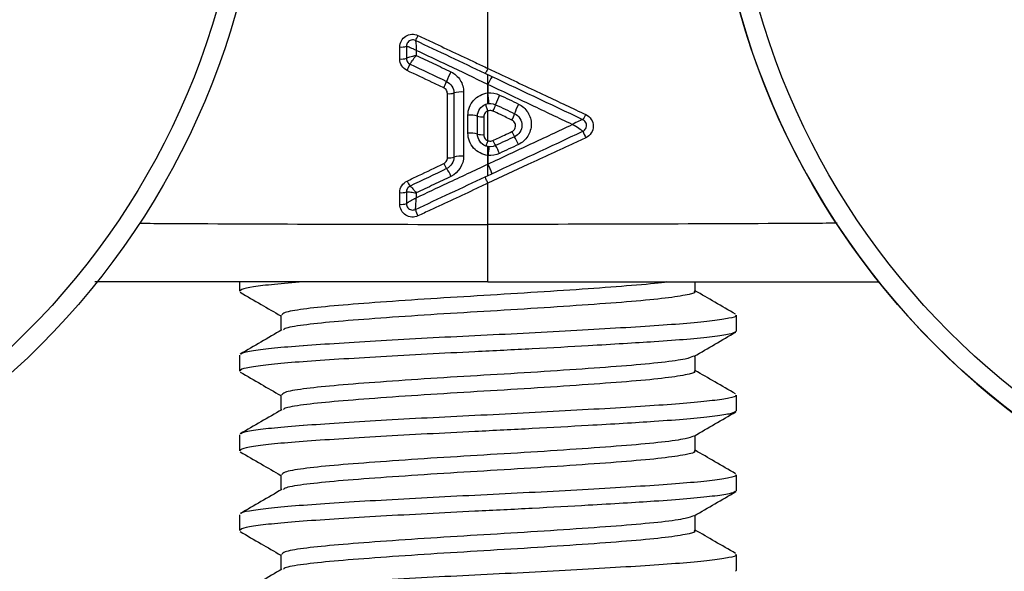
# Model space of a CAD drawing. Units: millimetres. Extents: x 15 to 415, y 13 to 290.
# Drawn here: x 315 to 330, y 177 to 186 of the extents above; entities that cross this region are included whole.
import ezdxf

# ---------------------------------------------------------------- set-up
doc = ezdxf.new("R2010")
doc.units = ezdxf.units.MM
doc.header["$PDSIZE"] = -1
doc.styles.add('SLDTEXTSTYLE0', font='TXT', dxfattribs={"width": 0.605})
doc.dimstyles.new('SLDDIMSTYLE0', dxfattribs={"dimtxt": 3.5, "dimasz": 4, "dimexe": 0, "dimexo": 0.0625, "dimgap": 0.875, "dimtad": 1, "dimdec": 1, "dimrnd": 1e-09, "dimzin": 12, "dimdsep": 46, "dimtxsty": 'SLDTEXTSTYLE0', "dimcen": 0.09, "dimadec": 0, "dimazin": 3, "dimtfac": 1, "dimtdec": 1, "dimtofl": 0, "dimtmove": 0, "dimatfit": 3, "dimfxl": 1, "dimfrac": 2, "dimtolj": 1, "dimtzin": 12, "dimarcsym": 0})

# ---------------------------------------------------------------- blocks, each defined once
blk = doc.blocks.new('*D13')
at = {"color": 0, "lineweight": -2, "transparency": 16777216}
for p, q in [((360.808, 203.508), (351.086, 197.56)), ((337.439, 189.12), (337.439, 189.3)), ((337.349, 189.21), (337.529, 189.21))]:
    blk.add_line(p, q, dxfattribs=at)
at = {"color": 0, "transparency": 16777216}
blk.add_solid([(350.739, 198.129), (351.434, 196.992), (347.674, 195.473)], dxfattribs=at)
at = {"layer": 'Defpoints', "color": 0, "transparency": 16777216}
for p in [(347.674, 195.473), (327.203, 182.947)]:
    blk.add_point(p, dxfattribs=at)
at = {"color": 0, "transparency": 16777216, "insert": (356.283, 203.817), "char_height": 3.5, "attachment_point": 5, "rotation": 31.461, "style": 'SLDTEXTSTYLE0'}
blk.add_mtext('\\A1;∅24', dxfattribs=at)

msp = doc.modelspace()

# ---------------------------------------------------------------- linework, layer by layer
at = {"color": 8, "linetype": 'Continuous', "lineweight": 25}
for p, q in [((321.938, 184.503), (321.938, 184.956)), ((321.938, 183.377), (321.938, 183.832))]:
    msp.add_line(p, q, dxfattribs=at)
at = {"color": 7, "linetype": 'Continuous', "lineweight": 25}
for p, q in [((320.814, 183.104), (320.814, 183.03)), ((318.039, 181.71), (318.039, 181.564)), ((325.189, 181.564), (325.189, 181.71)), ((318.689, 181.189), (318.689, 180.948)), ((325.839, 180.939), (325.839, 181.188)), ((325.824, 180.939), (325.833, 180.929)), ((318.039, 180.563), (318.039, 180.314)), ((325.189, 180.314), (325.189, 180.554)), ((318.689, 179.939), (318.689, 179.698)), ((325.839, 179.689), (325.839, 179.938)), ((325.824, 179.689), (325.833, 179.679)), ((318.039, 179.313), (318.039, 179.064)), ((325.189, 179.064), (325.189, 179.304)), ((318.689, 178.689), (318.689, 178.448)), ((325.839, 178.439), (325.839, 178.688)), ((325.824, 178.439), (325.833, 178.429)), ((318.039, 178.063), (318.039, 177.814)), ((325.189, 177.814), (325.189, 178.054)), ((318.689, 177.439), (318.689, 177.198)), ((325.839, 177.189), (325.839, 177.438)), ((325.824, 177.189), (325.833, 177.179))]:
    msp.add_line(p, q, dxfattribs=at)
at = {"color": 7, "linetype": 'Continuous', "lineweight": 25, "flags": 128}
for points in [[(320.814, 185.338), (320.814, 185.308), (320.814, 185.261)], [(321.938, 184.671), (321.938, 184.73), (321.938, 184.806)], [(321.939, 184.804), (321.939, 184.73), (321.939, 184.671)], [(321.938, 183.557), (321.938, 183.604), (321.938, 183.694)], [(321.939, 183.694), (321.939, 183.604), (321.939, 183.557)]]:
    msp.add_lwpolyline(points, dxfattribs=at)
at = {"color": 7, "linetype": 'Continuous', "lineweight": 25}
for centre, radius in [((306.439, 189.21), 12), ((337.439, 189.21), 12), ((306.439, 189.21), 11.7), ((337.439, 189.21), 11.7)]:
    msp.add_circle(centre, radius, dxfattribs=at)
for centre, radius, start, end in [((337.439, 189.21), 12, 130.5286, 220.5286), ((319.3, 186.278), 1.695, 332.3952, 335.4158), ((320.582, 185.661), 0.27, 264.3717, 286.6816), ((320.582, 185.474), 0.271, 264.3882, 286.6359), ((317.786, 186.421), 3.205, 334.1365, 336.1157), ((322.827, 184.258), 1.647, 153.1359, 158.8809), ((322.694, 184.484), 0.822, 147.4369, 156.9334), ((322.589, 184.533), 0.705, 146.1928, 157.3155), ((320.161, 185.297), 1.214, 333.2811, 338.4782), ((321.329, 184.923), 0.263, 264.416, 286.8815), ((321.519, 184.298), 0.39, 84.4144, 106.9935), ((318.972, 184.319), 2.986, 3.5908, 6.7591), ((315.021, 183.955), 6.955, 4.5467, 5.908), ((322.847, 184.248), 0.824, 151.6615, 163.0411), ((321.504, 184.662), 0.582, 331.8238, 342.575), ((323.057, 184.148), 0.728, 151.2865, 164.135), ((321.662, 183.945), 0.379, 72.8449, 95.5062), ((321.848, 184.55), 0.254, 252.8558, 275.5359), ((321.866, 184.491), 0.511, 331.4495, 343.6618), ((323.209, 184.434), 0.285, 320.2699, 339.1416), ((321.662, 183.663), 0.381, 72.9149, 95.4869), ((321.848, 184.272), 0.255, 252.9228, 275.5171), ((322.962, 184.345), 0.705, 203.3058, 210.6608), ((321.367, 183.409), 1.144, 23.4382, 30.2271), ((332.419, 188.175), 9.884, 204.535, 205.1767), ((326.186, 183.29), 4.267, 172.7495, 174.5623), ((324.531, 183.472), 2.601, 172.1229, 175.0986), ((322.547, 184.151), 0.576, 202.91, 211.95), ((321.274, 183.365), 0.92, 23.0418, 31.5183), ((321.329, 183.922), 0.266, 264.4964, 286.6499), ((321.519, 183.288), 0.395, 84.4917, 106.7675), ((321.589, 183.706), 0.37, 202.1954, 216.4918), ((321.101, 183.119), 0.944, 17.6922, 27.6296), ((321.004, 183.073), 1.053, 18.4412, 27.3671), ((320.821, 183.145), 0.581, 22.349, 35.9907), ((320.962, 183.407), 0.314, 201.5559, 218.5551), ((320.582, 183.388), 0.279, 264.5752, 286.1211), ((320.582, 183.205), 0.279, 264.5919, 286.0754), ((321.204, 182.946), 0.415, 193.9726, 208.8952), ((337.439, 189.21), 12, 220.5286, 310.5286)]:
    msp.add_arc(centre, radius, start, end, dxfattribs=at)
for points in [[(321.938, 185.056), (321.938, 186.28), (321.938, 187.503), (321.938, 188.725)], [(320.555, 185.204), (320.555, 185.267), (320.555, 185.329), (320.555, 185.392)], [(320.659, 185.402), (320.659, 185.339), (320.659, 185.277), (320.659, 185.214)], [(321.896, 184.976), (321.531, 185.148), (321.167, 185.32), (320.802, 185.493)], [(320.67, 185.023), (320.601, 185.056), (320.555, 185.128), (320.555, 185.204)], [(320.716, 185.124), (320.908, 185.033), (321.099, 184.942), (321.291, 184.852)], [(323.428, 184.252), (322.918, 184.493), (322.407, 184.734), (321.896, 184.976)], [(321.291, 184.852), (321.359, 184.819), (321.405, 184.747), (321.405, 184.671)], [(321.938, 184.806), (321.938, 184.805), (321.939, 184.805), (321.939, 184.804)], [(321.405, 184.671), (321.405, 184.336), (321.405, 184.001), (321.405, 183.666)], [(321.939, 184.671), (321.939, 184.671), (321.938, 184.671), (321.938, 184.671)], [(321.939, 184.671), (322.002, 184.677), (322.065, 184.666), (322.122, 184.639)], [(322.122, 184.639), (322.221, 184.592), (322.32, 184.545), (322.418, 184.498)], [(321.773, 184.307), (321.773, 184.389), (321.827, 184.466), (321.904, 184.495)], [(321.904, 184.495), (321.954, 184.513), (322.011, 184.511), (322.059, 184.488)], [(322.059, 184.488), (322.158, 184.441), (322.257, 184.394), (322.356, 184.347)], [(321.625, 184.043), (321.625, 184.136), (321.625, 184.229), (321.625, 184.322)], [(321.773, 184.028), (321.773, 184.121), (321.773, 184.214), (321.773, 184.307)], [(321.938, 184.391), (321.938, 184.391), (321.938, 184.391), (321.938, 184.391)], [(321.938, 183.924), (321.938, 184.079), (321.938, 184.235), (321.938, 184.391)], [(321.904, 183.84), (321.827, 183.869), (321.773, 183.946), (321.773, 184.028)], [(321.896, 183.357), (322.406, 183.595), (322.917, 183.833), (323.427, 184.071)], [(322.355, 183.985), (322.256, 183.939), (322.157, 183.893), (322.058, 183.846)], [(323.427, 184.071), (323.427, 184.071), (323.427, 184.072), (323.426, 184.073)], [(322.058, 183.846), (322.01, 183.824), (321.954, 183.822), (321.904, 183.84)], [(321.938, 183.924), (321.938, 183.924), (321.938, 183.924), (321.938, 183.924)], [(322.417, 183.864), (322.318, 183.818), (322.219, 183.772), (322.12, 183.725)], [(321.405, 183.666), (321.405, 183.591), (321.36, 183.519), (321.291, 183.486)], [(321.557, 183.681), (321.557, 183.549), (321.478, 183.423), (321.359, 183.365)], [(321.938, 183.694), (321.938, 183.694), (321.939, 183.694), (321.939, 183.694)], [(322.12, 183.725), (322.064, 183.699), (322.001, 183.688), (321.939, 183.694)], [(321.939, 183.557), (321.939, 183.557), (321.938, 183.557), (321.938, 183.557)], [(321.291, 183.486), (321.099, 183.394), (320.908, 183.303), (320.716, 183.211)], [(320.556, 183.111), (320.556, 183.187), (320.601, 183.259), (320.67, 183.291)], [(320.801, 182.846), (321.166, 183.016), (321.531, 183.187), (321.896, 183.357)], [(321.938, 182.611), (321.938, 182.826), (321.938, 183.041), (321.938, 183.256)], [(320.556, 182.927), (320.556, 182.988), (320.556, 183.05), (320.556, 183.111)], [(320.659, 183.121), (320.659, 183.059), (320.659, 182.998), (320.659, 182.937)]]:
    msp.add_open_spline(points, degree=3, dxfattribs=at)
for points, knots in [([(320.555, 185.392), (320.555, 185.46), (320.591, 185.525), (320.705, 185.597), (320.78, 185.602), (320.841, 185.573)], [0, 0, 0, 0, 0.5, 0.5, 1, 1, 1, 1]), ([(320.841, 185.573), (320.902, 185.544), (320.962, 185.516), (321.022, 185.488), (321.263, 185.374), (321.505, 185.26), (321.746, 185.147), (321.81, 185.116), (321.874, 185.086), (321.938, 185.056)], [0, 0, 0, 0, 0.000200001, 0.000200001, 0.000200001, 0.001000065, 0.001000065, 0.001000065, 0.001213391, 0.001213391, 0.001213391, 0.001213391]), ([(320.802, 185.493), (320.792, 185.497), (320.781, 185.5), (320.77, 185.502), (320.759, 185.503), (320.747, 185.502), (320.736, 185.5), (320.726, 185.497), (320.715, 185.493), (320.706, 185.487), (320.696, 185.481), (320.688, 185.473), (320.681, 185.464), (320.674, 185.455), (320.668, 185.445), (320.665, 185.435), (320.661, 185.424), (320.659, 185.413), (320.659, 185.402)], [0, 0, 0, 0, 0.0000333932, 0.0000333932, 0.0000333932, 0.0000668709, 0.0000668709, 0.0000668709, 0.000100594, 0.000100594, 0.000100594, 0.0001346975, 0.0001346975, 0.0001346975, 0.0001691178, 0.0001691178, 0.0001691178, 0.000202861, 0.000202861, 0.000202861, 0.000202861]), ([(320.661, 185.403), (320.662, 185.404), (320.665, 185.404), (320.668, 185.403), (320.673, 185.402), (320.678, 185.401), (320.685, 185.398), (320.695, 185.395), (320.707, 185.39), (320.72, 185.384), (320.732, 185.379), (320.745, 185.373), (320.758, 185.367), (320.765, 185.364), (320.772, 185.36), (320.778, 185.357), (320.782, 185.355), (320.786, 185.353), (320.789, 185.351), (320.797, 185.348), (320.805, 185.344), (320.812, 185.34), (320.813, 185.339), (320.814, 185.339), (320.814, 185.338)], [0, 0, 0, 0, 0.0000312711, 0.0000312711, 0.0000312711, 0.0000689342, 0.0000689342, 0.0000689342, 0.0001231118, 0.0001231118, 0.0001231118, 0.0001706779, 0.0001706779, 0.0001706779, 0.0001942737, 0.0001942737, 0.0001942737, 0.0002065834, 0.0002065834, 0.0002065834, 0.0002324322, 0.0002324322, 0.0002324322, 0.0002349469, 0.0002349469, 0.0002349469, 0.0002349469]), ([(320.802, 185.492), (320.803, 185.492), (320.803, 185.491), (320.804, 185.488), (320.804, 185.485), (320.805, 185.48), (320.806, 185.474), (320.807, 185.465), (320.808, 185.453), (320.809, 185.44), (320.81, 185.428), (320.811, 185.414), (320.811, 185.4), (320.812, 185.393), (320.812, 185.386), (320.813, 185.378), (320.813, 185.374), (320.813, 185.37), (320.813, 185.366), (320.814, 185.358), (320.814, 185.349), (320.814, 185.341), (320.814, 185.34), (320.814, 185.339), (320.814, 185.338)], [0, 0, 0, 0, 0.0000312798, 0.0000312798, 0.0000312798, 0.0000689619, 0.0000689619, 0.0000689619, 0.0001231743, 0.0001231743, 0.0001231743, 0.0001706622, 0.0001706622, 0.0001706622, 0.0001942823, 0.0001942823, 0.0001942823, 0.0002066949, 0.0002066949, 0.0002066949, 0.0002325585, 0.0002325585, 0.0002325585, 0.0002350737, 0.0002350737, 0.0002350737, 0.0002350737]), ([(320.659, 185.214), (320.659, 185.216), (320.661, 185.217), (320.666, 185.22), (320.67, 185.222), (320.676, 185.224), (320.684, 185.227), (320.692, 185.23), (320.702, 185.233), (320.713, 185.236), (320.725, 185.24), (320.738, 185.243), (320.753, 185.247), (320.769, 185.251), (320.787, 185.255), (320.804, 185.259), (320.806, 185.259), (320.808, 185.26), (320.811, 185.26), (320.811, 185.26), (320.811, 185.26), (320.812, 185.26), (320.813, 185.26), (320.814, 185.261), (320.814, 185.261)], [0, 0, 0, 0, 0.000044197, 0.000044197, 0.000044197, 0.000087207, 0.000087207, 0.000087207, 0.000130672, 0.000130672, 0.000130672, 0.0001784176, 0.0001784176, 0.0001784176, 0.0002320342, 0.0002320342, 0.0002320342, 0.0002387432, 0.0002387432, 0.0002387432, 0.0002400372, 0.0002400372, 0.0002400372, 0.0002425809, 0.0002425809, 0.0002425809, 0.0002425809]), ([(320.659, 185.214), (320.659, 185.203), (320.661, 185.191), (320.665, 185.181), (320.669, 185.17), (320.674, 185.16), (320.681, 185.151), (320.688, 185.143), (320.697, 185.135), (320.706, 185.129), (320.71, 185.127), (320.713, 185.125), (320.716, 185.124)], [0, 0, 0, 0, 0.0000341862, 0.0000341862, 0.0000341862, 0.0000681952, 0.0000681952, 0.0000681952, 0.0001019053, 0.0001019053, 0.0001019053, 0.0001132412, 0.0001132412, 0.0001132412, 0.0001132412]), ([(320.716, 185.124), (320.717, 185.125), (320.718, 185.128), (320.721, 185.132), (320.724, 185.137), (320.728, 185.143), (320.733, 185.15), (320.738, 185.157), (320.744, 185.166), (320.751, 185.176), (320.759, 185.186), (320.767, 185.198), (320.776, 185.21), (320.786, 185.224), (320.797, 185.238), (320.808, 185.252), (320.809, 185.254), (320.811, 185.256), (320.812, 185.258), (320.812, 185.258), (320.813, 185.258), (320.813, 185.259), (320.813, 185.259), (320.814, 185.26), (320.814, 185.261)], [0, 0, 0, 0, 0.000044198, 0.000044198, 0.000044198, 0.0000872113, 0.0000872113, 0.0000872113, 0.000130681, 0.000130681, 0.000130681, 0.000178432, 0.000178432, 0.000178432, 0.0002320545, 0.0002320545, 0.0002320545, 0.0002387642, 0.0002387642, 0.0002387642, 0.0002400584, 0.0002400584, 0.0002400584, 0.0002426022, 0.0002426022, 0.0002426022, 0.0002426022]), ([(321.938, 184.806), (321.73, 184.904), (321.521, 185.003), (321.313, 185.102), (321.147, 185.181), (320.981, 185.26), (320.814, 185.338)], [0, 0, 0, 0, 0.000692435, 0.000692435, 0.000692435, 0.00124394, 0.00124394, 0.00124394, 0.00124394]), ([(320.814, 185.261), (320.905, 185.218), (320.995, 185.175), (321.085, 185.132), (321.176, 185.089), (321.267, 185.046), (321.358, 185.003)], [0, 0, 0, 0, 0.0003000018, 0.0003000018, 0.0003000018, 0.0006016736, 0.0006016736, 0.0006016736, 0.0006016736]), ([(321.938, 185.056), (321.938, 185.056), (321.938, 185.056), (321.938, 185.056), (321.938, 185.056), (321.938, 185.056), (321.938, 185.056)], [0, 0, 0, 0, 0.000000275165, 0.000000275165, 0.000000275165, 0.0000003609309, 0.0000003609309, 0.0000003609309, 0.0000003609309]), ([(321.938, 185.056), (321.999, 185.028), (322.059, 184.999), (322.119, 184.971), (322.36, 184.858), (322.601, 184.744), (322.842, 184.631), (323.053, 184.531), (323.264, 184.432), (323.475, 184.333)], [0, 0, 0, 0, 0.0002, 0.0002, 0.0002, 0.001000052, 0.001000052, 0.001000052, 0.001701905, 0.001701905, 0.001701905, 0.001701905]), ([(321.246, 184.751), (321.185, 184.78), (321.125, 184.808), (321.065, 184.837), (320.933, 184.899), (320.802, 184.961), (320.67, 185.023)], [0, 0, 0, 0, 0.0002000005, 0.0002000005, 0.0002000005, 0.000636802, 0.000636802, 0.000636802, 0.000636802]), ([(321.358, 185.003), (321.418, 184.974), (321.469, 184.928), (321.538, 184.817), (321.557, 184.752), (321.557, 184.686)], [0, 0, 0, 0, 0.5, 0.5, 1, 1, 1, 1]), ([(321.938, 185.056), (321.934, 185.046), (321.929, 185.036), (321.924, 185.027), (321.92, 185.018), (321.915, 185.009), (321.912, 185.002), (321.908, 184.995), (321.905, 184.989), (321.902, 184.985), (321.9, 184.982), (321.899, 184.979), (321.898, 184.978), (321.897, 184.976), (321.896, 184.976), (321.896, 184.976)], [0, 0, 0, 0, 0.000033577, 0.000033577, 0.000033577, 0.000067154, 0.000067154, 0.000067154, 0.0001007311, 0.0001007311, 0.0001007311, 0.0001235358, 0.0001235358, 0.0001235358, 0.0001468881, 0.0001468881, 0.0001468881, 0.0001468881]), ([(321.303, 184.661), (321.303, 184.672), (321.301, 184.684), (321.297, 184.694), (321.294, 184.705), (321.288, 184.715), (321.281, 184.724), (321.274, 184.732), (321.265, 184.74), (321.256, 184.746), (321.252, 184.748), (321.249, 184.75), (321.246, 184.751)], [0, 0, 0, 0, 0.0000338227, 0.0000338227, 0.0000338227, 0.0000676744, 0.0000676744, 0.0000676744, 0.0001014396, 0.0001014396, 0.0001014396, 0.0001126412, 0.0001126412, 0.0001126412, 0.0001126412]), ([(323.262, 184.177), (323.049, 184.278), (322.837, 184.378), (322.624, 184.479), (322.396, 184.588), (322.168, 184.696), (321.939, 184.804)], [0, 0, 0, 0, 0.000707469, 0.000707469, 0.000707469, 0.001466947, 0.001466947, 0.001466947, 0.001466947]), ([(321.303, 183.656), (321.303, 183.723), (321.303, 183.789), (321.303, 183.855), (321.303, 184.124), (321.303, 184.392), (321.303, 184.661)], [0, 0, 0, 0, 0.0002, 0.0002, 0.0002, 0.001009569, 0.001009569, 0.001009569, 0.001009569]), ([(321.557, 184.686), (321.557, 184.587), (321.557, 184.487), (321.557, 184.388), (321.557, 184.152), (321.557, 183.917), (321.557, 183.681)], [0, 0, 0, 0, 0.0003, 0.0003, 0.0003, 0.001009978, 0.001009978, 0.001009978, 0.001009978]), ([(321.625, 184.322), (321.625, 184.408), (321.657, 184.492), (321.771, 184.62), (321.852, 184.662), (321.938, 184.671)], [0, 0, 0, 0, 0.5, 0.5, 1, 1, 1, 1]), ([(321.938, 184.391), (321.935, 184.401), (321.931, 184.412), (321.927, 184.422), (321.923, 184.432), (321.92, 184.442), (321.917, 184.451), (321.914, 184.46), (321.911, 184.468), (321.909, 184.475), (321.907, 184.48), (321.906, 184.485), (321.905, 184.488), (321.904, 184.492), (321.903, 184.494), (321.904, 184.495)], [0, 0, 0, 0, 0.0000335773, 0.0000335773, 0.0000335773, 0.0000671545, 0.0000671545, 0.0000671545, 0.0001007318, 0.0001007318, 0.0001007318, 0.0001296203, 0.0001296203, 0.0001296203, 0.0001655837, 0.0001655837, 0.0001655837, 0.0001655837]), ([(322.418, 184.498), (322.478, 184.469), (322.529, 184.424), (322.599, 184.312), (322.618, 184.246), (322.618, 184.115), (322.598, 184.049), (322.528, 183.938), (322.477, 183.893), (322.417, 183.864)], [0, 0, 0, 0, 0.25, 0.25, 0.5, 0.5, 0.75, 0.75, 1, 1, 1, 1]), ([(321.938, 184.391), (321.932, 184.389), (321.926, 184.386), (321.92, 184.382), (321.911, 184.376), (321.902, 184.369), (321.895, 184.36), (321.888, 184.351), (321.882, 184.341), (321.879, 184.33), (321.875, 184.32), (321.873, 184.308), (321.873, 184.297)], [0.0000000451, 0.0000000451, 0.0000000451, 0.0000000451, 0.0000200843, 0.0000200843, 0.0000200843, 0.000054271, 0.000054271, 0.000054271, 0.0000884994, 0.0000884994, 0.0000884994, 0.0001227064, 0.0001227064, 0.0001227064, 0.0001227064]), ([(321.873, 184.297), (321.873, 184.231), (321.873, 184.164), (321.873, 184.098), (321.873, 184.071), (321.873, 184.044), (321.873, 184.017)], [0, 0, 0, 0, 0.0002, 0.0002, 0.0002, 0.0002810605, 0.0002810605, 0.0002810605, 0.0002810605]), ([(322.017, 184.387), (322.007, 184.392), (321.996, 184.395), (321.985, 184.397), (321.973, 184.398), (321.962, 184.397), (321.951, 184.394), (321.947, 184.393), (321.943, 184.392), (321.938, 184.391)], [0, 0, 0, 0, 0.00003351243, 0.00003351243, 0.00003351243, 0.00006703667, 0.00006703667, 0.00006703667, 0.00008002402, 0.00008002402, 0.00008002402, 0.00008002402]), ([(322.315, 184.247), (322.255, 184.275), (322.195, 184.304), (322.134, 184.332), (322.095, 184.35), (322.056, 184.369), (322.017, 184.387)], [0, 0, 0, 0, 0.0002000004, 0.0002000004, 0.0002000004, 0.0003301552, 0.0003301552, 0.0003301552, 0.0003301552]), ([(322.356, 184.347), (322.425, 184.315), (322.471, 184.241), (322.471, 184.091), (322.424, 184.017), (322.355, 183.985)], [0, 0, 0, 0, 0.5, 0.5, 1, 1, 1, 1]), ([(323.475, 184.333), (323.544, 184.3), (323.59, 184.227), (323.59, 184.076), (323.543, 184.003), (323.474, 183.971)], [0, 0, 0, 0, 0.5, 0.5, 1, 1, 1, 1]), ([(321.939, 183.557), (322.164, 183.663), (322.388, 183.768), (322.613, 183.873), (322.829, 183.974), (323.045, 184.075), (323.262, 184.177)], [0, 0, 0, 0, 0.000744578, 0.000744578, 0.000744578, 0.001461131, 0.001461131, 0.001461131, 0.001461131]), ([(322.314, 184.066), (322.325, 184.07), (322.334, 184.077), (322.342, 184.085), (322.35, 184.093), (322.357, 184.102), (322.362, 184.112), (322.367, 184.122), (322.37, 184.133), (322.372, 184.144), (322.373, 184.155), (322.372, 184.167), (322.37, 184.178), (322.368, 184.189), (322.363, 184.199), (322.357, 184.209), (322.351, 184.218), (322.344, 184.227), (322.335, 184.234), (322.329, 184.239), (322.322, 184.243), (322.315, 184.247)], [0, 0, 0, 0, 0.0000336236, 0.0000336236, 0.0000336236, 0.0000672102, 0.0000672102, 0.0000672102, 0.0001008863, 0.0001008863, 0.0001008863, 0.000134711, 0.000134711, 0.000134711, 0.0001686374, 0.0001686374, 0.0001686374, 0.0002025696, 0.0002025696, 0.0002025696, 0.0002260251, 0.0002260251, 0.0002260251, 0.0002260251]), ([(323.427, 184.252), (323.422, 184.255), (323.397, 184.246), (323.336, 184.217), (323.299, 184.197), (323.262, 184.177)], [0, 0, 0, 0, 0.5, 0.5, 1, 1, 1, 1]), ([(323.426, 184.073), (323.421, 184.079), (323.396, 184.096), (323.335, 184.134), (323.298, 184.156), (323.262, 184.177)], [0, 0, 0, 0, 0.5, 0.5, 1, 1, 1, 1]), ([(323.427, 184.071), (323.437, 184.076), (323.447, 184.082), (323.455, 184.09), (323.463, 184.098), (323.47, 184.107), (323.475, 184.117), (323.48, 184.127), (323.483, 184.138), (323.484, 184.149), (323.486, 184.16), (323.485, 184.172), (323.483, 184.182), (323.481, 184.193), (323.476, 184.204), (323.47, 184.214), (323.465, 184.223), (323.457, 184.232), (323.448, 184.239), (323.442, 184.244), (323.435, 184.249), (323.428, 184.252)], [0, 0, 0, 0, 0.0000334687, 0.0000334687, 0.0000334687, 0.0000670498, 0.0000670498, 0.0000670498, 0.0001008921, 0.0001008921, 0.0001008921, 0.0001350849, 0.0001350849, 0.0001350849, 0.000169541, 0.000169541, 0.000169541, 0.0002040462, 0.0002040462, 0.0002040462, 0.0002283721, 0.0002283721, 0.0002283721, 0.0002283721]), ([(321.938, 183.694), (321.852, 183.703), (321.772, 183.745), (321.657, 183.872), (321.625, 183.957), (321.625, 184.043)], [0, 0, 0, 0, 0.5, 0.5, 1, 1, 1, 1]), ([(321.873, 184.017), (321.873, 184.006), (321.875, 183.995), (321.879, 183.984), (321.882, 183.974), (321.888, 183.964), (321.895, 183.955), (321.902, 183.946), (321.911, 183.938), (321.92, 183.932), (321.926, 183.929), (321.932, 183.926), (321.938, 183.924)], [0, 0, 0, 0, 0.0000338658, 0.0000338658, 0.0000338658, 0.0000677574, 0.0000677574, 0.0000677574, 0.0001015932, 0.0001015932, 0.0001015932, 0.0001214499, 0.0001214499, 0.0001214499, 0.0001214499]), ([(322.016, 183.927), (322.077, 183.955), (322.137, 183.983), (322.197, 184.011), (322.236, 184.029), (322.275, 184.048), (322.314, 184.066)], [0, 0, 0, 0, 0.0002000005, 0.0002000005, 0.0002000005, 0.0003291237, 0.0003291237, 0.0003291237, 0.0003291237]), ([(321.938, 183.924), (321.935, 183.913), (321.931, 183.903), (321.927, 183.893), (321.923, 183.884), (321.92, 183.875), (321.917, 183.868), (321.914, 183.86), (321.911, 183.854), (321.909, 183.849), (321.908, 183.849), (321.908, 183.848), (321.908, 183.847), (321.905, 183.842), (321.904, 183.84), (321.904, 183.84)], [0, 0, 0, 0, 0.0000335773, 0.0000335773, 0.0000335773, 0.0000671546, 0.0000671546, 0.0000671546, 0.0001007319, 0.0001007319, 0.0001007319, 0.0001076747, 0.0001076747, 0.0001076747, 0.0001467002, 0.0001467002, 0.0001467002, 0.0001467002]), ([(323.474, 183.971), (323.413, 183.942), (323.353, 183.914), (323.293, 183.886), (323.051, 183.774), (322.809, 183.661), (322.567, 183.549), (322.358, 183.451), (322.148, 183.354), (321.938, 183.256)], [0, 0, 0, 0, 0.000200001, 0.000200001, 0.000200001, 0.001000063, 0.001000063, 0.001000063, 0.001693978, 0.001693978, 0.001693978, 0.001693978]), ([(321.938, 183.924), (321.942, 183.922), (321.946, 183.921), (321.951, 183.92), (321.961, 183.918), (321.973, 183.917), (321.984, 183.918), (321.995, 183.919), (322.006, 183.922), (322.016, 183.927)], [0, 0, 0, 0, 0.00001253729, 0.00001253729, 0.00001253729, 0.00004647115, 0.00004647115, 0.00004647115, 0.00008040006, 0.00008040006, 0.00008040006, 0.00008040006]), ([(320.67, 183.291), (320.73, 183.32), (320.79, 183.349), (320.85, 183.377), (320.982, 183.44), (321.114, 183.503), (321.246, 183.566)], [0, 0, 0, 0, 0.0002000004, 0.0002000004, 0.0002000004, 0.0006402089, 0.0006402089, 0.0006402089, 0.0006402089]), ([(320.814, 183.03), (320.976, 183.106), (321.138, 183.182), (321.301, 183.258), (321.513, 183.358), (321.726, 183.457), (321.938, 183.557)], [0, 0, 0, 0, 0.000538975, 0.000538975, 0.000538975, 0.001243727, 0.001243727, 0.001243727, 0.001243727]), ([(321.246, 183.566), (321.256, 183.571), (321.266, 183.578), (321.274, 183.586), (321.282, 183.594), (321.288, 183.603), (321.293, 183.613), (321.298, 183.623), (321.301, 183.634), (321.303, 183.645), (321.303, 183.649), (321.303, 183.653), (321.303, 183.656)], [0, 0, 0, 0, 0.0000337737, 0.0000337737, 0.0000337737, 0.0000675103, 0.0000675103, 0.0000675103, 0.0001013389, 0.0001013389, 0.0001013389, 0.0001123854, 0.0001123854, 0.0001123854, 0.0001123854]), ([(321.359, 183.365), (321.269, 183.322), (321.179, 183.279), (321.089, 183.236), (320.997, 183.192), (320.905, 183.148), (320.814, 183.104)], [0, 0, 0, 0, 0.0003000012, 0.0003000012, 0.0003000012, 0.0006055718, 0.0006055718, 0.0006055718, 0.0006055718]), ([(320.716, 183.211), (320.706, 183.206), (320.697, 183.199), (320.689, 183.192), (320.681, 183.184), (320.674, 183.174), (320.669, 183.164), (320.664, 183.154), (320.661, 183.143), (320.66, 183.132), (320.659, 183.128), (320.659, 183.124), (320.659, 183.121)], [0, 0, 0, 0, 0.0000341602, 0.0000341602, 0.0000341602, 0.0000684501, 0.0000684501, 0.0000684501, 0.000102883, 0.000102883, 0.000102883, 0.0001139436, 0.0001139436, 0.0001139436, 0.0001139436]), ([(320.716, 183.211), (320.718, 183.212), (320.72, 183.21), (320.724, 183.207), (320.728, 183.204), (320.733, 183.199), (320.739, 183.193), (320.745, 183.187), (320.752, 183.179), (320.76, 183.17), (320.769, 183.16), (320.778, 183.148), (320.788, 183.136), (320.796, 183.126), (320.804, 183.116), (320.812, 183.106), (320.813, 183.105), (320.813, 183.105), (320.814, 183.104)], [0, 0, 0, 0, 0.0000453346, 0.0000453346, 0.0000453346, 0.000089035, 0.000089035, 0.000089035, 0.0001340593, 0.0001340593, 0.0001340593, 0.0001841447, 0.0001841447, 0.0001841447, 0.000223411, 0.000223411, 0.000223411, 0.0002259567, 0.0002259567, 0.0002259567, 0.0002259567]), ([(321.938, 183.256), (321.878, 183.228), (321.818, 183.2), (321.757, 183.172), (321.516, 183.06), (321.274, 182.947), (321.033, 182.835), (320.969, 182.805), (320.905, 182.776), (320.841, 182.746)], [0.000000043, 0.000000043, 0.000000043, 0.000000043, 0.0002, 0.0002, 0.0002, 0.001000046, 0.001000046, 0.001000046, 0.001212463, 0.001212463, 0.001212463, 0.001212463]), ([(321.938, 183.256), (321.934, 183.266), (321.929, 183.277), (321.924, 183.287), (321.92, 183.297), (321.916, 183.306), (321.912, 183.315), (321.908, 183.323), (321.905, 183.331), (321.903, 183.337), (321.9, 183.343), (321.898, 183.348), (321.897, 183.352), (321.896, 183.355), (321.896, 183.357), (321.896, 183.357)], [0, 0, 0, 0, 0.0000335771, 0.0000335771, 0.0000335771, 0.0000671542, 0.0000671542, 0.0000671542, 0.0001007313, 0.0001007313, 0.0001007313, 0.0001328934, 0.0001328934, 0.0001328934, 0.0001652407, 0.0001652407, 0.0001652407, 0.0001652407]), ([(321.938, 183.256), (321.938, 183.256), (321.938, 183.256), (321.938, 183.256), (321.938, 183.256), (321.938, 183.256), (321.938, 183.256)], [0, 0, 0, 0, 0.000000145026, 0.000000145026, 0.000000145026, 0.0000001880434, 0.0000001880434, 0.0000001880434, 0.0000001880434]), ([(320.66, 183.122), (320.662, 183.123), (320.666, 183.124), (320.672, 183.124), (320.677, 183.124), (320.685, 183.124), (320.694, 183.123), (320.704, 183.122), (320.715, 183.121), (320.728, 183.119), (320.742, 183.117), (320.757, 183.115), (320.773, 183.112), (320.785, 183.11), (320.798, 183.107), (320.811, 183.104), (320.812, 183.104), (320.813, 183.104), (320.814, 183.104)], [0, 0, 0, 0, 0.0000453329, 0.0000453329, 0.0000453329, 0.0000890299, 0.0000890299, 0.0000890299, 0.0001340499, 0.0001340499, 0.0001340499, 0.0001841306, 0.0001841306, 0.0001841306, 0.0002233934, 0.0002233934, 0.0002233934, 0.0002259389, 0.0002259389, 0.0002259389, 0.0002259389]), ([(320.841, 182.746), (320.78, 182.717), (320.705, 182.722), (320.591, 182.795), (320.556, 182.86), (320.556, 182.927)], [0, 0, 0, 0, 0.5, 0.5, 1, 1, 1, 1]), ([(320.659, 182.937), (320.659, 182.938), (320.66, 182.939), (320.662, 182.941), (320.663, 182.942), (320.666, 182.944), (320.669, 182.946), (320.673, 182.95), (320.679, 182.954), (320.686, 182.958), (320.696, 182.964), (320.709, 182.972), (320.723, 182.98), (320.734, 182.987), (320.746, 182.994), (320.759, 183.001), (320.766, 183.004), (320.772, 183.008), (320.779, 183.011), (320.784, 183.014), (320.789, 183.017), (320.795, 183.02), (320.8, 183.023), (320.806, 183.026), (320.812, 183.029), (320.812, 183.029), (320.813, 183.03), (320.814, 183.03)], [0, 0, 0, 0, 0.00002788, 0.00002788, 0.00002788, 0.0000541482, 0.0000541482, 0.0000541482, 0.0000926, 0.0000926, 0.0000926, 0.0001484253, 0.0001484253, 0.0001484253, 0.0001934377, 0.0001934377, 0.0001934377, 0.0002162652, 0.0002162652, 0.0002162652, 0.0002343077, 0.0002343077, 0.0002343077, 0.0002533811, 0.0002533811, 0.0002533811, 0.000255896, 0.000255896, 0.000255896, 0.000255896]), ([(320.659, 182.937), (320.659, 182.926), (320.661, 182.914), (320.665, 182.904), (320.669, 182.893), (320.674, 182.883), (320.681, 182.874), (320.688, 182.866), (320.697, 182.858), (320.706, 182.852), (320.716, 182.846), (320.726, 182.842), (320.737, 182.839), (320.748, 182.837), (320.76, 182.836), (320.771, 182.838), (320.781, 182.839), (320.792, 182.842), (320.801, 182.846)], [0, 0, 0, 0, 0.0000341573, 0.0000341573, 0.0000341573, 0.0000681554, 0.0000681554, 0.0000681554, 0.0001018795, 0.0001018795, 0.0001018795, 0.0001353823, 0.0001353823, 0.0001353823, 0.0001688453, 0.0001688453, 0.0001688453, 0.0002009709, 0.0002009709, 0.0002009709, 0.0002009709]), ([(320.802, 182.847), (320.802, 182.847), (320.802, 182.849), (320.803, 182.851), (320.803, 182.854), (320.803, 182.857), (320.804, 182.861), (320.804, 182.866), (320.805, 182.874), (320.806, 182.882), (320.807, 182.895), (320.808, 182.91), (320.809, 182.926), (320.809, 182.939), (320.81, 182.953), (320.811, 182.968), (320.811, 182.975), (320.812, 182.983), (320.812, 182.99), (320.812, 182.996), (320.813, 183.002), (320.813, 183.008), (320.813, 183.015), (320.813, 183.021), (320.814, 183.027), (320.814, 183.028), (320.814, 183.029), (320.814, 183.03)], [0, 0, 0, 0, 0.0000278819, 0.0000278819, 0.0000278819, 0.0000541568, 0.0000541568, 0.0000541568, 0.0000926245, 0.0000926245, 0.0000926245, 0.000148478, 0.000148478, 0.000148478, 0.0001934334, 0.0001934334, 0.0001934334, 0.0002162778, 0.0002162778, 0.0002162778, 0.0002343998, 0.0002343998, 0.0002343998, 0.0002534822, 0.0002534822, 0.0002534822, 0.0002559975, 0.0002559975, 0.0002559975, 0.0002559975]), ([(321.938, 181.71), (321.938, 181.71), (321.938, 181.732), (321.938, 181.821), (321.938, 181.886), (321.938, 182.133), (321.938, 182.365), (321.938, 182.611)], [0, 0, 0, 0, 0.25, 0.25, 0.5, 0.5, 1, 1, 1, 1]), ([(321.938, 181.71), (321.134, 181.71), (319.523, 181.71), (317.46, 181.71), (316.218, 181.71), (315.77, 181.71)], [0, 0, 0, 0, 0.389362, 0.7797, 1, 1, 1, 1]), ([(319.037, 181.71), (318.879, 181.697), (318.56, 181.672), (318.243, 181.632), (318.059, 181.595), (318.055, 181.573), (318.053, 181.564)], [0, 0, 0, 0, 0.263698, 0.534573, 0.805448, 1, 1, 1, 1]), ([(324.739, 181.71), (324.714, 181.706), (324.574, 181.684), (324.127, 181.647), (323.434, 181.596), (322.621, 181.542), (321.767, 181.491), (320.923, 181.44), (320.148, 181.385), (319.495, 181.335), (319.014, 181.284), (318.727, 181.233), (318.713, 181.202), (318.706, 181.189)], [0, 0, 0, 0, 0.021243, 0.120588, 0.219933, 0.321016, 0.420362, 0.519707, 0.62079, 0.720135, 0.819481, 0.920564, 1, 1, 1, 1]), ([(321.938, 181.71), (322.743, 181.71), (324.354, 181.71), (326.405, 181.71), (327.636, 181.71), (328.072, 181.71)], [0, 0, 0, 0, 0.391627, 0.784236, 1, 1, 1, 1]), ([(318.052, 181.548), (318.161, 181.484), (318.373, 181.362), (318.585, 181.239), (318.689, 181.179)], [0, 0, 0, 0, 0.513326, 1, 1, 1, 1]), ([(325.171, 181.564), (325.176, 181.56), (325.209, 181.54), (325.053, 181.503), (324.699, 181.448), (324.137, 181.397), (323.431, 181.346), (322.622, 181.292), (321.767, 181.241), (320.923, 181.19), (320.149, 181.135), (319.494, 181.085), (319.018, 181.034), (318.755, 180.99), (318.737, 180.966), (318.732, 180.959)], [0, 0, 0, 0, 0.017166, 0.102827, 0.189985, 0.275645, 0.361305, 0.448464, 0.534124, 0.619784, 0.706942, 0.792603, 0.878263, 0.965421, 1, 1, 1, 1]), ([(325.824, 181.205), (325.716, 181.268), (325.504, 181.39), (325.292, 181.513), (325.189, 181.573)], [0, 0, 0, 0, 0.510438, 1, 1, 1, 1]), ([(325.824, 181.188), (325.828, 181.185), (325.849, 181.169), (325.736, 181.14), (325.484, 181.1), (325.082, 181.06), (324.565, 181.022), (323.948, 180.984), (323.249, 180.944), (322.499, 180.903), (321.734, 180.866), (320.976, 180.828), (320.251, 180.788), (319.592, 180.747), (319.212, 180.722), (318.873, 180.697), (318.565, 180.671), (318.245, 180.631), (318.079, 180.6), (318.07, 180.584), (318.068, 180.58)], [0, 0, 0, 0, 0.0169741, 0.0806178, 0.145515, 0.2104122, 0.2740559, 0.3376996, 0.4025969, 0.4674941, 0.5311378, 0.5946579, 0.6594291, 0.7242052, 0.7877395, 0.7882219, 0.8518656, 0.9167628, 0.98166, 1, 1, 1, 1]), ([(318.706, 180.958), (318.596, 180.895), (318.379, 180.769), (318.161, 180.643), (318.053, 180.58)], [0, 0, 0, 0, 0.503014, 1, 1, 1, 1]), ([(325.818, 180.924), (325.794, 180.913), (325.741, 180.889), (325.479, 180.851), (325.083, 180.81), (324.597, 180.775), (324.068, 180.742), (323.433, 180.705), (322.647, 180.661), (321.781, 180.618), (320.975, 180.578), (320.249, 180.538), (319.588, 180.498), (319.022, 180.46), (318.566, 180.422), (318.241, 180.382), (318.059, 180.345), (318.055, 180.323), (318.053, 180.314)], [0, 0, 0, 0, 0.055089, 0.119802, 0.184515, 0.247977, 0.299326, 0.351648, 0.428682, 0.504283, 0.567745, 0.632458, 0.697171, 0.760633, 0.824096, 0.888808, 0.953521, 1, 1, 1, 1]), ([(325.175, 180.546), (325.283, 180.609), (325.501, 180.735), (325.718, 180.861), (325.827, 180.924)], [0, 0, 0, 0, 0.499898, 1, 1, 1, 1]), ([(325.161, 180.546), (325.129, 180.531), (325.06, 180.5), (324.692, 180.448), (324.139, 180.397), (323.431, 180.346), (322.622, 180.292), (321.767, 180.241), (320.923, 180.19), (320.148, 180.135), (319.495, 180.085), (319.014, 180.034), (318.727, 179.983), (318.713, 179.952), (318.706, 179.939)], [0, 0, 0, 0, 0.072508, 0.15933, 0.244659, 0.329988, 0.41681, 0.502139, 0.587469, 0.67429, 0.75962, 0.844949, 0.931771, 1, 1, 1, 1]), ([(318.052, 180.298), (318.161, 180.234), (318.373, 180.112), (318.585, 179.989), (318.689, 179.929)], [0, 0, 0, 0, 0.513326, 1, 1, 1, 1]), ([(325.171, 180.314), (325.176, 180.31), (325.209, 180.29), (325.053, 180.253), (324.699, 180.198), (324.137, 180.147), (323.431, 180.096), (322.622, 180.042), (321.767, 179.991), (320.923, 179.94), (320.149, 179.885), (319.494, 179.835), (319.018, 179.784), (318.755, 179.74), (318.737, 179.716), (318.732, 179.709)], [0, 0, 0, 0, 0.017166, 0.102827, 0.189985, 0.275645, 0.361305, 0.448464, 0.534124, 0.619784, 0.706942, 0.792603, 0.878263, 0.965421, 1, 1, 1, 1]), ([(325.824, 179.955), (325.716, 180.018), (325.504, 180.14), (325.292, 180.263), (325.189, 180.323)], [0, 0, 0, 0, 0.510438, 1, 1, 1, 1]), ([(325.824, 179.938), (325.828, 179.935), (325.849, 179.919), (325.736, 179.89), (325.484, 179.85), (325.082, 179.81), (324.565, 179.772), (323.948, 179.734), (323.249, 179.694), (322.499, 179.653), (321.734, 179.616), (320.976, 179.578), (320.251, 179.538), (319.592, 179.497), (319.212, 179.472), (318.873, 179.447), (318.565, 179.421), (318.245, 179.381), (318.079, 179.35), (318.07, 179.334), (318.068, 179.33)], [0, 0, 0, 0, 0.0169741, 0.0806178, 0.145515, 0.2104122, 0.2740559, 0.3376996, 0.4025969, 0.4674941, 0.5311378, 0.5946579, 0.6594291, 0.7242052, 0.7877395, 0.7882219, 0.8518656, 0.9167628, 0.98166, 1, 1, 1, 1]), ([(318.706, 179.708), (318.596, 179.645), (318.379, 179.519), (318.161, 179.393), (318.053, 179.33)], [0, 0, 0, 0, 0.503014, 1, 1, 1, 1]), ([(325.818, 179.674), (325.794, 179.663), (325.741, 179.639), (325.479, 179.601), (325.083, 179.56), (324.597, 179.525), (324.068, 179.492), (323.433, 179.455), (322.647, 179.411), (321.781, 179.368), (320.975, 179.328), (320.249, 179.288), (319.588, 179.248), (319.022, 179.21), (318.566, 179.172), (318.241, 179.132), (318.059, 179.095), (318.055, 179.073), (318.053, 179.064)], [0, 0, 0, 0, 0.055089, 0.119802, 0.184515, 0.247977, 0.299326, 0.351648, 0.428682, 0.504283, 0.567745, 0.632458, 0.697171, 0.760633, 0.824096, 0.888808, 0.953521, 1, 1, 1, 1]), ([(325.175, 179.296), (325.283, 179.359), (325.501, 179.485), (325.718, 179.611), (325.827, 179.674)], [0, 0, 0, 0, 0.499898, 1, 1, 1, 1]), ([(325.161, 179.296), (325.129, 179.281), (325.06, 179.25), (324.692, 179.198), (324.139, 179.147), (323.431, 179.096), (322.622, 179.042), (321.767, 178.991), (320.923, 178.94), (320.148, 178.885), (319.495, 178.835), (319.014, 178.784), (318.727, 178.733), (318.713, 178.702), (318.706, 178.689)], [0, 0, 0, 0, 0.072508, 0.15933, 0.244659, 0.329988, 0.41681, 0.502139, 0.587469, 0.67429, 0.75962, 0.844949, 0.931771, 1, 1, 1, 1]), ([(318.052, 179.048), (318.161, 178.984), (318.373, 178.862), (318.585, 178.739), (318.689, 178.679)], [0, 0, 0, 0, 0.5133257, 1, 1, 1, 1]), ([(325.171, 179.064), (325.176, 179.06), (325.209, 179.04), (325.053, 179.003), (324.699, 178.948), (324.137, 178.897), (323.431, 178.846), (322.622, 178.792), (321.767, 178.741), (320.923, 178.69), (320.149, 178.635), (319.494, 178.585), (319.018, 178.534), (318.755, 178.49), (318.737, 178.466), (318.732, 178.459)], [0, 0, 0, 0, 0.017166, 0.102827, 0.189985, 0.275645, 0.361305, 0.448464, 0.534124, 0.619784, 0.706942, 0.792603, 0.878263, 0.965421, 1, 1, 1, 1]), ([(325.824, 178.705), (325.716, 178.768), (325.504, 178.89), (325.292, 179.013), (325.189, 179.073)], [0, 0, 0, 0, 0.510438, 1, 1, 1, 1]), ([(325.824, 178.688), (325.828, 178.685), (325.849, 178.669), (325.736, 178.64), (325.484, 178.6), (325.082, 178.56), (324.565, 178.522), (323.948, 178.484), (323.249, 178.444), (322.499, 178.403), (321.734, 178.366), (320.976, 178.328), (320.251, 178.288), (319.592, 178.247), (319.212, 178.222), (318.873, 178.197), (318.565, 178.171), (318.245, 178.131), (318.079, 178.1), (318.07, 178.084), (318.068, 178.08)], [0, 0, 0, 0, 0.0169741, 0.0806178, 0.145515, 0.2104122, 0.2740559, 0.3376996, 0.4025969, 0.4674941, 0.5311378, 0.5946579, 0.6594291, 0.7242052, 0.7877395, 0.7882219, 0.8518656, 0.9167628, 0.98166, 1, 1, 1, 1]), ([(318.706, 178.458), (318.596, 178.395), (318.379, 178.269), (318.161, 178.143), (318.053, 178.08)], [0, 0, 0, 0, 0.503014, 1, 1, 1, 1]), ([(325.818, 178.424), (325.794, 178.413), (325.741, 178.389), (325.479, 178.351), (325.083, 178.31), (324.597, 178.275), (324.068, 178.242), (323.433, 178.205), (322.647, 178.161), (321.781, 178.118), (320.975, 178.078), (320.249, 178.038), (319.588, 177.998), (319.022, 177.96), (318.566, 177.922), (318.241, 177.882), (318.059, 177.845), (318.055, 177.823), (318.053, 177.814)], [0, 0, 0, 0, 0.055089, 0.119802, 0.184515, 0.247977, 0.299326, 0.351648, 0.428682, 0.504283, 0.567745, 0.632458, 0.697171, 0.760633, 0.824096, 0.888808, 0.953521, 1, 1, 1, 1]), ([(325.175, 178.046), (325.283, 178.109), (325.501, 178.235), (325.718, 178.361), (325.827, 178.424)], [0, 0, 0, 0, 0.499898, 1, 1, 1, 1]), ([(325.161, 178.046), (325.129, 178.031), (325.06, 178), (324.692, 177.948), (324.139, 177.897), (323.431, 177.846), (322.622, 177.792), (321.767, 177.741), (320.923, 177.69), (320.148, 177.635), (319.495, 177.585), (319.014, 177.534), (318.727, 177.483), (318.713, 177.452), (318.706, 177.439)], [0, 0, 0, 0, 0.072508, 0.15933, 0.244659, 0.329988, 0.41681, 0.502139, 0.587469, 0.67429, 0.75962, 0.844949, 0.931771, 1, 1, 1, 1]), ([(318.052, 177.798), (318.161, 177.734), (318.373, 177.612), (318.585, 177.489), (318.689, 177.429)], [0, 0, 0, 0, 0.513326, 1, 1, 1, 1]), ([(325.171, 177.814), (325.176, 177.81), (325.209, 177.79), (325.053, 177.753), (324.699, 177.698), (324.137, 177.647), (323.431, 177.596), (322.622, 177.542), (321.767, 177.491), (320.923, 177.44), (320.149, 177.385), (319.494, 177.335), (319.018, 177.284), (318.755, 177.24), (318.737, 177.216), (318.732, 177.209)], [0, 0, 0, 0, 0.017166, 0.102827, 0.189985, 0.275645, 0.361305, 0.448464, 0.534124, 0.619784, 0.706942, 0.792603, 0.878263, 0.965421, 1, 1, 1, 1]), ([(325.824, 177.455), (325.716, 177.518), (325.504, 177.64), (325.292, 177.763), (325.189, 177.823)], [0, 0, 0, 0, 0.5104379, 1, 1, 1, 1]), ([(325.824, 177.438), (325.828, 177.435), (325.849, 177.419), (325.736, 177.39), (325.484, 177.35), (325.082, 177.31), (324.565, 177.272), (323.948, 177.234), (323.249, 177.194), (322.499, 177.153), (321.734, 177.116), (320.976, 177.078), (320.251, 177.038), (319.592, 176.997), (319.212, 176.972), (318.873, 176.947), (318.565, 176.921), (318.245, 176.881), (318.079, 176.85), (318.07, 176.834), (318.068, 176.83)], [0, 0, 0, 0, 0.016974, 0.080618, 0.145515, 0.210412, 0.274056, 0.3377, 0.402597, 0.467494, 0.531138, 0.594658, 0.659429, 0.724205, 0.787739, 0.788222, 0.851866, 0.916763, 0.98166, 1, 1, 1, 1]), ([(318.706, 177.208), (318.596, 177.145), (318.379, 177.019), (318.161, 176.893), (318.053, 176.83)], [0, 0, 0, 0, 0.5030143, 1, 1, 1, 1])]:
    msp.add_open_spline(points, degree=3, knots=knots, dxfattribs=at)
at = {"color": 8, "linetype": 'Continuous', "lineweight": 25}
for points, knots in [([(316.47, 182.63), (316.62, 182.629), (317.596, 182.623), (319.424, 182.616), (321.1, 182.612), (321.938, 182.611)], [0, 0, 0, 0, 0.08313, 0.541546, 1, 1, 1, 1]), ([(327.419, 182.63), (327.265, 182.629), (326.285, 182.623), (324.453, 182.616), (322.777, 182.612), (321.938, 182.611)], [0, 0, 0, 0, 0.085121, 0.542542, 1, 1, 1, 1])]:
    msp.add_open_spline(points, degree=3, knots=knots, dxfattribs=at)

# ---------------------------------------------------------------- dimensions: what is measured, and where the dimension line sits
dim = msp.add_diameter_dim_2p(p1=(327.203, 182.947), p2=(347.674, 195.473), dimstyle='SLDDIMSTYLE0')
dim.commit()
dim.dimension.update_dxf_attribs({"geometry": '*D13', "text_midpoint": (356.283, 203.817)})

doc.saveas('drawing.dxf')
